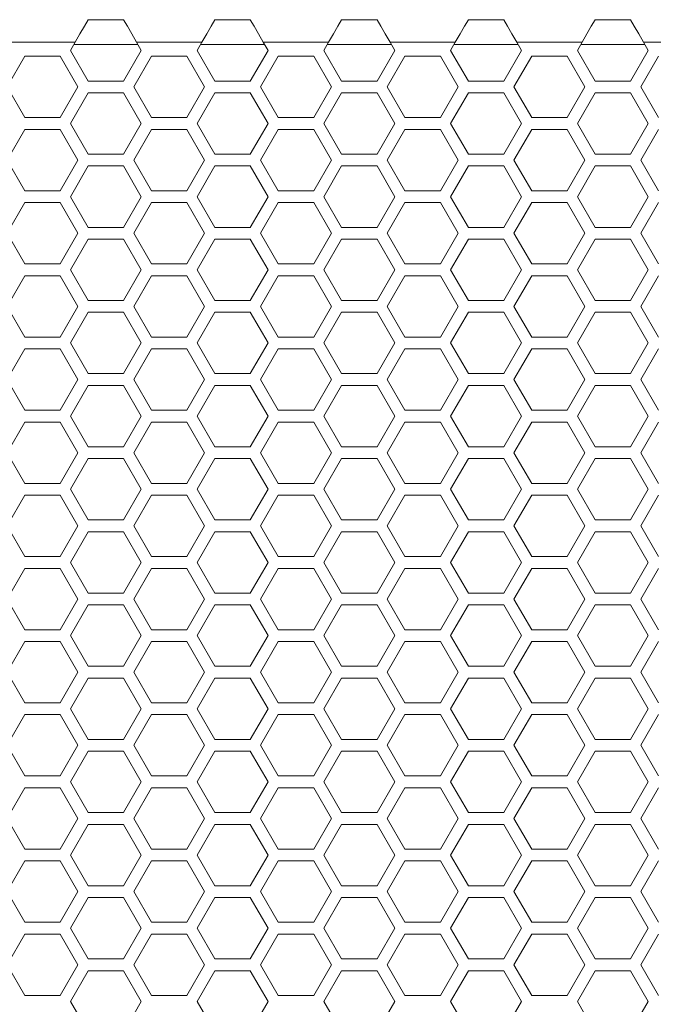
# Model space of a CAD drawing. Units: millimetres. Extents: x 11 to 403, y 11 to 287.
# Drawn here: x 74 to 85, y 159 to 176 of the extents above; entities that cross this region are included whole.
import ezdxf

# ---------------------------------------------------------------- set-up
doc = ezdxf.new("R2010")
doc.units = ezdxf.units.MM

msp = doc.modelspace()

# ---------------------------------------------------------------- linework, layer by layer
at = {"color": 7, "linetype": 'Continuous', "lineweight": 15}
for p, q in [((75.48281, 175.72056), (76.08281, 175.72056)), ((77.62922, 175.72056), (78.22922, 175.72056)), ((79.77563, 175.72056), (80.37563, 175.72056)), ((81.92204, 175.72056), (82.52204, 175.72056)), ((84.06845, 175.72056), (84.66845, 175.72056)), ((75.26251, 175.33898), (74.15671, 175.33898)), ((75.18281, 175.20094), (75.26251, 175.33898)), ((76.30312, 175.33898), (76.38281, 175.20094)), ((77.40892, 175.33898), (76.30312, 175.33898)), ((77.32922, 175.20094), (77.40892, 175.33898)), ((78.44953, 175.33898), (78.52922, 175.20094)), ((79.55533, 175.33898), (78.44953, 175.33898)), ((79.47563, 175.20094), (79.55533, 175.33898)), ((80.59594, 175.33898), (80.67563, 175.20094)), ((81.70174, 175.33898), (80.59594, 175.33898)), ((81.62204, 175.20094), (81.70174, 175.33898)), ((82.74235, 175.33898), (82.82204, 175.20094)), ((83.84815, 175.33898), (82.74235, 175.33898)), ((83.76845, 175.20094), (83.84815, 175.33898)), ((84.88876, 175.33898), (84.96845, 175.20094)), ((85.99456, 175.33898), (84.88876, 175.33898)), ((75.48281, 174.68133), (75.18281, 175.20094)), ((76.32611, 175.29916), (75.23952, 175.29916)), ((76.38281, 175.20094), (76.08281, 174.68133)), ((77.62922, 174.68133), (77.32922, 175.20094)), ((78.47252, 175.29916), (77.38593, 175.29916)), ((78.52922, 175.20094), (78.22922, 174.68133)), ((79.77563, 174.68133), (79.47563, 175.20094)), ((80.61893, 175.29916), (79.53234, 175.29916)), ((80.67563, 175.20094), (80.37563, 174.68133)), ((81.92204, 174.68133), (81.62204, 175.20094)), ((82.76534, 175.29916), (81.67875, 175.29916)), ((82.82204, 175.20094), (82.52204, 174.68133)), ((84.06845, 174.68133), (83.76845, 175.20094)), ((84.91175, 175.29916), (83.82516, 175.29916)), ((84.96845, 175.20094), (84.66845, 174.68133)), ((74.10961, 174.58133), (74.40961, 175.10094)), ((74.40961, 175.10094), (75.00961, 175.10094)), ((75.00961, 175.10094), (75.30961, 174.58133)), ((76.25602, 174.58133), (76.55602, 175.10094)), ((76.55602, 175.10094), (77.15602, 175.10094)), ((77.15602, 175.10094), (77.45602, 174.58133)), ((78.40243, 174.58133), (78.70243, 175.10094)), ((78.70243, 175.10094), (79.30243, 175.10094)), ((79.30243, 175.10094), (79.60243, 174.58133)), ((80.54884, 174.58133), (80.84884, 175.10094)), ((80.84884, 175.10094), (81.44884, 175.10094)), ((81.44884, 175.10094), (81.74884, 174.58133)), ((82.69525, 174.58133), (82.99525, 175.10094)), ((82.99525, 175.10094), (83.59525, 175.10094)), ((83.59525, 175.10094), (83.89525, 174.58133)), ((84.84166, 174.58133), (85.14166, 175.10094)), ((76.08281, 174.68133), (75.48281, 174.68133)), ((78.22922, 174.68133), (77.62922, 174.68133)), ((80.37563, 174.68133), (79.77563, 174.68133)), ((82.52204, 174.68133), (81.92204, 174.68133)), ((84.66845, 174.68133), (84.06845, 174.68133)), ((74.40961, 174.06171), (74.10961, 174.58133)), ((75.30961, 174.58133), (75.00961, 174.06171)), ((75.18281, 173.96171), (75.48281, 174.48133)), ((75.48281, 174.48133), (76.08281, 174.48133)), ((76.08281, 174.48133), (76.38281, 173.96171)), ((76.55602, 174.06171), (76.25602, 174.58133)), ((77.45602, 174.58133), (77.15602, 174.06171)), ((77.32922, 173.96171), (77.62922, 174.48133)), ((77.62922, 174.48133), (78.22922, 174.48133)), ((78.22922, 174.48133), (78.52922, 173.96171)), ((78.70243, 174.06171), (78.40243, 174.58133)), ((79.60243, 174.58133), (79.30243, 174.06171)), ((79.47563, 173.96171), (79.77563, 174.48133)), ((79.77563, 174.48133), (80.37563, 174.48133)), ((80.37563, 174.48133), (80.67563, 173.96171)), ((80.84884, 174.06171), (80.54884, 174.58133)), ((81.74884, 174.58133), (81.44884, 174.06171)), ((81.62204, 173.96171), (81.92204, 174.48133)), ((81.92204, 174.48133), (82.52204, 174.48133)), ((82.52204, 174.48133), (82.82204, 173.96171)), ((82.99525, 174.06171), (82.69525, 174.58133)), ((83.89525, 174.58133), (83.59525, 174.06171)), ((83.76845, 173.96171), (84.06845, 174.48133)), ((84.06845, 174.48133), (84.66845, 174.48133)), ((84.66845, 174.48133), (84.96845, 173.96171)), ((85.14166, 174.06171), (84.84166, 174.58133)), ((75.00961, 174.06171), (74.40961, 174.06171)), ((77.15602, 174.06171), (76.55602, 174.06171)), ((79.30243, 174.06171), (78.70243, 174.06171)), ((81.44884, 174.06171), (80.84884, 174.06171)), ((83.59525, 174.06171), (82.99525, 174.06171)), ((74.10961, 173.3421), (74.40961, 173.86171)), ((74.40961, 173.86171), (75.00961, 173.86171)), ((75.00961, 173.86171), (75.30961, 173.3421)), ((75.48281, 173.4421), (75.18281, 173.96171)), ((76.38281, 173.96171), (76.08281, 173.4421)), ((76.25602, 173.3421), (76.55602, 173.86171)), ((76.55602, 173.86171), (77.15602, 173.86171)), ((77.15602, 173.86171), (77.45602, 173.3421)), ((77.62922, 173.4421), (77.32922, 173.96171)), ((78.52922, 173.96171), (78.22922, 173.4421)), ((78.40243, 173.3421), (78.70243, 173.86171)), ((78.70243, 173.86171), (79.30243, 173.86171)), ((79.30243, 173.86171), (79.60243, 173.3421)), ((79.77563, 173.4421), (79.47563, 173.96171)), ((80.67563, 173.96171), (80.37563, 173.4421)), ((80.54884, 173.3421), (80.84884, 173.86171)), ((80.84884, 173.86171), (81.44884, 173.86171)), ((81.44884, 173.86171), (81.74884, 173.3421)), ((81.92204, 173.4421), (81.62204, 173.96171)), ((82.82204, 173.96171), (82.52204, 173.4421)), ((82.69525, 173.3421), (82.99525, 173.86171)), ((82.99525, 173.86171), (83.59525, 173.86171)), ((83.59525, 173.86171), (83.89525, 173.3421)), ((84.06845, 173.4421), (83.76845, 173.96171)), ((84.96845, 173.96171), (84.66845, 173.4421)), ((84.84166, 173.3421), (85.14166, 173.86171)), ((74.40961, 172.82248), (74.10961, 173.3421)), ((75.30961, 173.3421), (75.00961, 172.82248)), ((76.08281, 173.4421), (75.48281, 173.4421)), ((76.55602, 172.82248), (76.25602, 173.3421)), ((77.45602, 173.3421), (77.15602, 172.82248)), ((78.22922, 173.4421), (77.62922, 173.4421)), ((78.70243, 172.82248), (78.40243, 173.3421)), ((79.60243, 173.3421), (79.30243, 172.82248)), ((80.37563, 173.4421), (79.77563, 173.4421)), ((80.84884, 172.82248), (80.54884, 173.3421)), ((81.74884, 173.3421), (81.44884, 172.82248)), ((82.52204, 173.4421), (81.92204, 173.4421)), ((82.99525, 172.82248), (82.69525, 173.3421)), ((83.89525, 173.3421), (83.59525, 172.82248)), ((84.66845, 173.4421), (84.06845, 173.4421)), ((85.14166, 172.82248), (84.84166, 173.3421)), ((75.18281, 172.72248), (75.48281, 173.2421)), ((75.48281, 173.2421), (76.08281, 173.2421)), ((76.08281, 173.2421), (76.38281, 172.72248)), ((77.32922, 172.72248), (77.62922, 173.2421)), ((77.62922, 173.2421), (78.22922, 173.2421)), ((78.22922, 173.2421), (78.52922, 172.72248)), ((79.47563, 172.72248), (79.77563, 173.2421)), ((79.77563, 173.2421), (80.37563, 173.2421)), ((80.37563, 173.2421), (80.67563, 172.72248)), ((81.62204, 172.72248), (81.92204, 173.2421)), ((81.92204, 173.2421), (82.52204, 173.2421)), ((82.52204, 173.2421), (82.82204, 172.72248)), ((83.76845, 172.72248), (84.06845, 173.2421)), ((84.06845, 173.2421), (84.66845, 173.2421)), ((84.66845, 173.2421), (84.96845, 172.72248)), ((75.00961, 172.82248), (74.40961, 172.82248)), ((77.15602, 172.82248), (76.55602, 172.82248)), ((79.30243, 172.82248), (78.70243, 172.82248)), ((81.44884, 172.82248), (80.84884, 172.82248)), ((83.59525, 172.82248), (82.99525, 172.82248)), ((75.48281, 172.20287), (75.18281, 172.72248)), ((76.38281, 172.72248), (76.08281, 172.20287)), ((77.62922, 172.20287), (77.32922, 172.72248)), ((78.52922, 172.72248), (78.22922, 172.20287)), ((79.77563, 172.20287), (79.47563, 172.72248)), ((80.67563, 172.72248), (80.37563, 172.20287)), ((81.92204, 172.20287), (81.62204, 172.72248)), ((82.82204, 172.72248), (82.52204, 172.20287)), ((84.06845, 172.20287), (83.76845, 172.72248)), ((84.96845, 172.72248), (84.66845, 172.20287)), ((74.10961, 172.10287), (74.40961, 172.62248)), ((74.40961, 172.62248), (75.00961, 172.62248)), ((75.00961, 172.62248), (75.30961, 172.10287)), ((76.25602, 172.10287), (76.55602, 172.62248)), ((76.55602, 172.62248), (77.15602, 172.62248)), ((77.15602, 172.62248), (77.45602, 172.10287)), ((78.40243, 172.10287), (78.70243, 172.62248)), ((78.70243, 172.62248), (79.30243, 172.62248)), ((79.30243, 172.62248), (79.60243, 172.10287)), ((80.54884, 172.10287), (80.84884, 172.62248)), ((80.84884, 172.62248), (81.44884, 172.62248)), ((81.44884, 172.62248), (81.74884, 172.10287)), ((82.69525, 172.10287), (82.99525, 172.62248)), ((82.99525, 172.62248), (83.59525, 172.62248)), ((83.59525, 172.62248), (83.89525, 172.10287)), ((84.84166, 172.10287), (85.14166, 172.62248)), ((76.08281, 172.20287), (75.48281, 172.20287)), ((78.22922, 172.20287), (77.62922, 172.20287)), ((80.37563, 172.20287), (79.77563, 172.20287)), ((82.52204, 172.20287), (81.92204, 172.20287)), ((84.66845, 172.20287), (84.06845, 172.20287)), ((74.40961, 171.58325), (74.10961, 172.10287)), ((75.30961, 172.10287), (75.00961, 171.58325)), ((75.18281, 171.48325), (75.48281, 172.00287)), ((75.48281, 172.00287), (76.08281, 172.00287)), ((76.08281, 172.00287), (76.38281, 171.48325)), ((76.55602, 171.58325), (76.25602, 172.10287)), ((77.45602, 172.10287), (77.15602, 171.58325)), ((77.32922, 171.48325), (77.62922, 172.00287)), ((77.62922, 172.00287), (78.22922, 172.00287)), ((78.22922, 172.00287), (78.52922, 171.48325)), ((78.70243, 171.58325), (78.40243, 172.10287)), ((79.60243, 172.10287), (79.30243, 171.58325)), ((79.47563, 171.48325), (79.77563, 172.00287)), ((79.77563, 172.00287), (80.37563, 172.00287)), ((80.37563, 172.00287), (80.67563, 171.48325)), ((80.84884, 171.58325), (80.54884, 172.10287)), ((81.74884, 172.10287), (81.44884, 171.58325)), ((81.62204, 171.48325), (81.92204, 172.00287)), ((81.92204, 172.00287), (82.52204, 172.00287)), ((82.52204, 172.00287), (82.82204, 171.48325)), ((82.99525, 171.58325), (82.69525, 172.10287)), ((83.89525, 172.10287), (83.59525, 171.58325)), ((83.76845, 171.48325), (84.06845, 172.00287)), ((84.06845, 172.00287), (84.66845, 172.00287)), ((84.66845, 172.00287), (84.96845, 171.48325)), ((85.14166, 171.58325), (84.84166, 172.10287)), ((75.00961, 171.58325), (74.40961, 171.58325)), ((75.48281, 170.96364), (75.18281, 171.48325)), ((76.38281, 171.48325), (76.08281, 170.96364)), ((77.15602, 171.58325), (76.55602, 171.58325)), ((77.62922, 170.96364), (77.32922, 171.48325)), ((78.52922, 171.48325), (78.22922, 170.96364)), ((79.30243, 171.58325), (78.70243, 171.58325)), ((79.77563, 170.96364), (79.47563, 171.48325)), ((80.67563, 171.48325), (80.37563, 170.96364)), ((81.44884, 171.58325), (80.84884, 171.58325)), ((81.92204, 170.96364), (81.62204, 171.48325)), ((82.82204, 171.48325), (82.52204, 170.96364)), ((83.59525, 171.58325), (82.99525, 171.58325)), ((84.06845, 170.96364), (83.76845, 171.48325)), ((84.96845, 171.48325), (84.66845, 170.96364)), ((74.10961, 170.86364), (74.40961, 171.38325)), ((74.40961, 171.38325), (75.00961, 171.38325)), ((75.00961, 171.38325), (75.30961, 170.86364)), ((76.25602, 170.86364), (76.55602, 171.38325)), ((76.55602, 171.38325), (77.15602, 171.38325)), ((77.15602, 171.38325), (77.45602, 170.86364)), ((78.40243, 170.86364), (78.70243, 171.38325)), ((78.70243, 171.38325), (79.30243, 171.38325)), ((79.30243, 171.38325), (79.60243, 170.86364)), ((80.54884, 170.86364), (80.84884, 171.38325)), ((80.84884, 171.38325), (81.44884, 171.38325)), ((81.44884, 171.38325), (81.74884, 170.86364)), ((82.69525, 170.86364), (82.99525, 171.38325)), ((82.99525, 171.38325), (83.59525, 171.38325)), ((83.59525, 171.38325), (83.89525, 170.86364)), ((84.84166, 170.86364), (85.14166, 171.38325)), ((74.40961, 170.34402), (74.10961, 170.86364)), ((75.30961, 170.86364), (75.00961, 170.34402)), ((76.08281, 170.96364), (75.48281, 170.96364)), ((76.55602, 170.34402), (76.25602, 170.86364)), ((77.45602, 170.86364), (77.15602, 170.34402)), ((78.22922, 170.96364), (77.62922, 170.96364)), ((78.70243, 170.34402), (78.40243, 170.86364)), ((79.60243, 170.86364), (79.30243, 170.34402)), ((80.37563, 170.96364), (79.77563, 170.96364)), ((80.84884, 170.34402), (80.54884, 170.86364)), ((81.74884, 170.86364), (81.44884, 170.34402)), ((82.52204, 170.96364), (81.92204, 170.96364)), ((82.99525, 170.34402), (82.69525, 170.86364)), ((83.89525, 170.86364), (83.59525, 170.34402)), ((84.66845, 170.96364), (84.06845, 170.96364)), ((85.14166, 170.34402), (84.84166, 170.86364)), ((75.18281, 170.24402), (75.48281, 170.76364)), ((75.48281, 170.76364), (76.08281, 170.76364)), ((76.08281, 170.76364), (76.38281, 170.24402)), ((77.32922, 170.24402), (77.62922, 170.76364)), ((77.62922, 170.76364), (78.22922, 170.76364)), ((78.22922, 170.76364), (78.52922, 170.24402)), ((79.47563, 170.24402), (79.77563, 170.76364)), ((79.77563, 170.76364), (80.37563, 170.76364)), ((80.37563, 170.76364), (80.67563, 170.24402)), ((81.62204, 170.24402), (81.92204, 170.76364)), ((81.92204, 170.76364), (82.52204, 170.76364)), ((82.52204, 170.76364), (82.82204, 170.24402)), ((83.76845, 170.24402), (84.06845, 170.76364)), ((84.06845, 170.76364), (84.66845, 170.76364)), ((84.66845, 170.76364), (84.96845, 170.24402)), ((75.00961, 170.34402), (74.40961, 170.34402)), ((77.15602, 170.34402), (76.55602, 170.34402)), ((79.30243, 170.34402), (78.70243, 170.34402)), ((81.44884, 170.34402), (80.84884, 170.34402)), ((83.59525, 170.34402), (82.99525, 170.34402)), ((74.10961, 169.62441), (74.40961, 170.14402)), ((74.40961, 170.14402), (75.00961, 170.14402)), ((75.00961, 170.14402), (75.30961, 169.62441)), ((75.48281, 169.72441), (75.18281, 170.24402)), ((76.38281, 170.24402), (76.08281, 169.72441)), ((76.25602, 169.62441), (76.55602, 170.14402)), ((76.55602, 170.14402), (77.15602, 170.14402)), ((77.15602, 170.14402), (77.45602, 169.62441)), ((77.62922, 169.72441), (77.32922, 170.24402)), ((78.52922, 170.24402), (78.22922, 169.72441)), ((78.40243, 169.62441), (78.70243, 170.14402)), ((78.70243, 170.14402), (79.30243, 170.14402)), ((79.30243, 170.14402), (79.60243, 169.62441)), ((79.77563, 169.72441), (79.47563, 170.24402)), ((80.67563, 170.24402), (80.37563, 169.72441)), ((80.54884, 169.62441), (80.84884, 170.14402)), ((80.84884, 170.14402), (81.44884, 170.14402)), ((81.44884, 170.14402), (81.74884, 169.62441)), ((81.92204, 169.72441), (81.62204, 170.24402)), ((82.82204, 170.24402), (82.52204, 169.72441)), ((82.69525, 169.62441), (82.99525, 170.14402)), ((82.99525, 170.14402), (83.59525, 170.14402)), ((83.59525, 170.14402), (83.89525, 169.62441)), ((84.06845, 169.72441), (83.76845, 170.24402)), ((84.96845, 170.24402), (84.66845, 169.72441)), ((84.84166, 169.62441), (85.14166, 170.14402)), ((76.08281, 169.72441), (75.48281, 169.72441)), ((78.22922, 169.72441), (77.62922, 169.72441)), ((80.37563, 169.72441), (79.77563, 169.72441)), ((82.52204, 169.72441), (81.92204, 169.72441)), ((84.66845, 169.72441), (84.06845, 169.72441)), ((74.40961, 169.10479), (74.10961, 169.62441)), ((75.30961, 169.62441), (75.00961, 169.10479)), ((75.18281, 169.00479), (75.48281, 169.52441)), ((75.48281, 169.52441), (76.08281, 169.52441)), ((76.08281, 169.52441), (76.38281, 169.00479)), ((76.55602, 169.10479), (76.25602, 169.62441)), ((77.45602, 169.62441), (77.15602, 169.10479)), ((77.32922, 169.00479), (77.62922, 169.52441)), ((77.62922, 169.52441), (78.22922, 169.52441)), ((78.22922, 169.52441), (78.52922, 169.00479)), ((78.70243, 169.10479), (78.40243, 169.62441)), ((79.60243, 169.62441), (79.30243, 169.10479)), ((79.47563, 169.00479), (79.77563, 169.52441)), ((79.77563, 169.52441), (80.37563, 169.52441)), ((80.37563, 169.52441), (80.67563, 169.00479)), ((80.84884, 169.10479), (80.54884, 169.62441)), ((81.74884, 169.62441), (81.44884, 169.10479)), ((81.62204, 169.00479), (81.92204, 169.52441)), ((81.92204, 169.52441), (82.52204, 169.52441)), ((82.52204, 169.52441), (82.82204, 169.00479)), ((82.99525, 169.10479), (82.69525, 169.62441)), ((83.89525, 169.62441), (83.59525, 169.10479)), ((83.76845, 169.00479), (84.06845, 169.52441)), ((84.06845, 169.52441), (84.66845, 169.52441)), ((84.66845, 169.52441), (84.96845, 169.00479)), ((85.14166, 169.10479), (84.84166, 169.62441)), ((75.00961, 169.10479), (74.40961, 169.10479)), ((75.48281, 168.48518), (75.18281, 169.00479)), ((76.38281, 169.00479), (76.08281, 168.48518)), ((77.15602, 169.10479), (76.55602, 169.10479)), ((77.62922, 168.48518), (77.32922, 169.00479)), ((78.52922, 169.00479), (78.22922, 168.48518)), ((79.30243, 169.10479), (78.70243, 169.10479)), ((79.77563, 168.48518), (79.47563, 169.00479)), ((80.67563, 169.00479), (80.37563, 168.48518)), ((81.44884, 169.10479), (80.84884, 169.10479)), ((81.92204, 168.48518), (81.62204, 169.00479)), ((82.82204, 169.00479), (82.52204, 168.48518)), ((83.59525, 169.10479), (82.99525, 169.10479)), ((84.06845, 168.48518), (83.76845, 169.00479)), ((84.96845, 169.00479), (84.66845, 168.48518)), ((74.10961, 168.38518), (74.40961, 168.90479)), ((74.40961, 168.90479), (75.00961, 168.90479)), ((75.00961, 168.90479), (75.30961, 168.38518)), ((76.25602, 168.38518), (76.55602, 168.90479)), ((76.55602, 168.90479), (77.15602, 168.90479)), ((77.15602, 168.90479), (77.45602, 168.38518)), ((78.40243, 168.38518), (78.70243, 168.90479)), ((78.70243, 168.90479), (79.30243, 168.90479)), ((79.30243, 168.90479), (79.60243, 168.38518)), ((80.54884, 168.38518), (80.84884, 168.90479)), ((80.84884, 168.90479), (81.44884, 168.90479)), ((81.44884, 168.90479), (81.74884, 168.38518)), ((82.69525, 168.38518), (82.99525, 168.90479)), ((82.99525, 168.90479), (83.59525, 168.90479)), ((83.59525, 168.90479), (83.89525, 168.38518)), ((84.84166, 168.38518), (85.14166, 168.90479)), ((76.08281, 168.48518), (75.48281, 168.48518)), ((78.22922, 168.48518), (77.62922, 168.48518)), ((80.37563, 168.48518), (79.77563, 168.48518)), ((82.52204, 168.48518), (81.92204, 168.48518)), ((84.66845, 168.48518), (84.06845, 168.48518)), ((74.40961, 167.86556), (74.10961, 168.38518)), ((75.30961, 168.38518), (75.00961, 167.86556)), ((76.55602, 167.86556), (76.25602, 168.38518)), ((77.45602, 168.38518), (77.15602, 167.86556)), ((78.70243, 167.86556), (78.40243, 168.38518)), ((79.60243, 168.38518), (79.30243, 167.86556)), ((80.84884, 167.86556), (80.54884, 168.38518)), ((81.74884, 168.38518), (81.44884, 167.86556)), ((82.99525, 167.86556), (82.69525, 168.38518)), ((83.89525, 168.38518), (83.59525, 167.86556)), ((85.14166, 167.86556), (84.84166, 168.38518)), ((75.18281, 167.76556), (75.48281, 168.28518)), ((75.48281, 168.28518), (76.08281, 168.28518)), ((76.08281, 168.28518), (76.38281, 167.76556)), ((77.32922, 167.76556), (77.62922, 168.28518)), ((77.62922, 168.28518), (78.22922, 168.28518)), ((78.22922, 168.28518), (78.52922, 167.76556)), ((79.47563, 167.76556), (79.77563, 168.28518)), ((79.77563, 168.28518), (80.37563, 168.28518)), ((80.37563, 168.28518), (80.67563, 167.76556)), ((81.62204, 167.76556), (81.92204, 168.28518)), ((81.92204, 168.28518), (82.52204, 168.28518)), ((82.52204, 168.28518), (82.82204, 167.76556)), ((83.76845, 167.76556), (84.06845, 168.28518)), ((84.06845, 168.28518), (84.66845, 168.28518)), ((84.66845, 168.28518), (84.96845, 167.76556)), ((75.00961, 167.86556), (74.40961, 167.86556)), ((77.15602, 167.86556), (76.55602, 167.86556)), ((79.30243, 167.86556), (78.70243, 167.86556)), ((81.44884, 167.86556), (80.84884, 167.86556)), ((83.59525, 167.86556), (82.99525, 167.86556)), ((74.10961, 167.14595), (74.40961, 167.66556)), ((74.40961, 167.66556), (75.00961, 167.66556)), ((75.00961, 167.66556), (75.30961, 167.14595)), ((75.48281, 167.24595), (75.18281, 167.76556)), ((76.38281, 167.76556), (76.08281, 167.24595)), ((76.25602, 167.14595), (76.55602, 167.66556)), ((76.55602, 167.66556), (77.15602, 167.66556)), ((77.15602, 167.66556), (77.45602, 167.14595)), ((77.62922, 167.24595), (77.32922, 167.76556)), ((78.52922, 167.76556), (78.22922, 167.24595)), ((78.40243, 167.14595), (78.70243, 167.66556)), ((78.70243, 167.66556), (79.30243, 167.66556)), ((79.30243, 167.66556), (79.60243, 167.14595)), ((79.77563, 167.24595), (79.47563, 167.76556)), ((80.67563, 167.76556), (80.37563, 167.24595)), ((80.54884, 167.14595), (80.84884, 167.66556)), ((80.84884, 167.66556), (81.44884, 167.66556)), ((81.44884, 167.66556), (81.74884, 167.14595)), ((81.92204, 167.24595), (81.62204, 167.76556)), ((82.82204, 167.76556), (82.52204, 167.24595)), ((82.69525, 167.14595), (82.99525, 167.66556)), ((82.99525, 167.66556), (83.59525, 167.66556)), ((83.59525, 167.66556), (83.89525, 167.14595)), ((84.06845, 167.24595), (83.76845, 167.76556)), ((84.96845, 167.76556), (84.66845, 167.24595)), ((84.84166, 167.14595), (85.14166, 167.66556)), ((74.40961, 166.62633), (74.10961, 167.14595)), ((75.30961, 167.14595), (75.00961, 166.62633)), ((76.08281, 167.24595), (75.48281, 167.24595)), ((76.55602, 166.62633), (76.25602, 167.14595)), ((77.45602, 167.14595), (77.15602, 166.62633)), ((78.22922, 167.24595), (77.62922, 167.24595)), ((78.70243, 166.62633), (78.40243, 167.14595)), ((79.60243, 167.14595), (79.30243, 166.62633)), ((80.37563, 167.24595), (79.77563, 167.24595)), ((80.84884, 166.62633), (80.54884, 167.14595)), ((81.74884, 167.14595), (81.44884, 166.62633)), ((82.52204, 167.24595), (81.92204, 167.24595)), ((82.99525, 166.62633), (82.69525, 167.14595)), ((83.89525, 167.14595), (83.59525, 166.62633)), ((84.66845, 167.24595), (84.06845, 167.24595)), ((85.14166, 166.62633), (84.84166, 167.14595)), ((75.18281, 166.52633), (75.48281, 167.04594)), ((75.48281, 167.04594), (76.08281, 167.04594)), ((76.08281, 167.04594), (76.38281, 166.52633)), ((77.32922, 166.52633), (77.62922, 167.04594)), ((77.62922, 167.04594), (78.22922, 167.04594)), ((78.22922, 167.04594), (78.52922, 166.52633)), ((79.47563, 166.52633), (79.77563, 167.04594)), ((79.77563, 167.04594), (80.37563, 167.04594)), ((80.37563, 167.04594), (80.67563, 166.52633)), ((81.62204, 166.52633), (81.92204, 167.04594)), ((81.92204, 167.04594), (82.52204, 167.04594)), ((82.52204, 167.04594), (82.82204, 166.52633)), ((83.76845, 166.52633), (84.06845, 167.04594)), ((84.06845, 167.04594), (84.66845, 167.04594)), ((84.66845, 167.04594), (84.96845, 166.52633)), ((75.00961, 166.62633), (74.40961, 166.62633)), ((75.48281, 166.00671), (75.18281, 166.52633)), ((76.38281, 166.52633), (76.08281, 166.00671)), ((77.15602, 166.62633), (76.55602, 166.62633)), ((77.62922, 166.00671), (77.32922, 166.52633)), ((78.52922, 166.52633), (78.22922, 166.00671)), ((79.30243, 166.62633), (78.70243, 166.62633)), ((79.77563, 166.00671), (79.47563, 166.52633)), ((80.67563, 166.52633), (80.37563, 166.00671)), ((81.44884, 166.62633), (80.84884, 166.62633)), ((81.92204, 166.00671), (81.62204, 166.52633)), ((82.82204, 166.52633), (82.52204, 166.00671)), ((83.59525, 166.62633), (82.99525, 166.62633)), ((84.06845, 166.00671), (83.76845, 166.52633)), ((84.96845, 166.52633), (84.66845, 166.00671)), ((74.10961, 165.90671), (74.40961, 166.42633)), ((74.40961, 166.42633), (75.00961, 166.42633)), ((75.00961, 166.42633), (75.30961, 165.90671)), ((76.25602, 165.90671), (76.55602, 166.42633)), ((76.55602, 166.42633), (77.15602, 166.42633)), ((77.15602, 166.42633), (77.45602, 165.90671)), ((78.40243, 165.90671), (78.70243, 166.42633)), ((78.70243, 166.42633), (79.30243, 166.42633)), ((79.30243, 166.42633), (79.60243, 165.90671)), ((80.54884, 165.90671), (80.84884, 166.42633)), ((80.84884, 166.42633), (81.44884, 166.42633)), ((81.44884, 166.42633), (81.74884, 165.90671)), ((82.69525, 165.90671), (82.99525, 166.42633)), ((82.99525, 166.42633), (83.59525, 166.42633)), ((83.59525, 166.42633), (83.89525, 165.90671)), ((84.84166, 165.90671), (85.14166, 166.42633)), ((76.08281, 166.00671), (75.48281, 166.00671)), ((78.22922, 166.00671), (77.62922, 166.00671)), ((80.37563, 166.00671), (79.77563, 166.00671)), ((82.52204, 166.00671), (81.92204, 166.00671)), ((84.66845, 166.00671), (84.06845, 166.00671)), ((74.40961, 165.3871), (74.10961, 165.90671)), ((75.30961, 165.90671), (75.00961, 165.3871)), ((75.18281, 165.2871), (75.48281, 165.80671)), ((75.48281, 165.80671), (76.08281, 165.80671)), ((76.08281, 165.80671), (76.38281, 165.2871)), ((76.55602, 165.3871), (76.25602, 165.90671)), ((77.45602, 165.90671), (77.15602, 165.3871)), ((77.32922, 165.2871), (77.62922, 165.80671)), ((77.62922, 165.80671), (78.22922, 165.80671)), ((78.22922, 165.80671), (78.52922, 165.2871)), ((78.70243, 165.3871), (78.40243, 165.90671)), ((79.60243, 165.90671), (79.30243, 165.3871)), ((79.47563, 165.2871), (79.77563, 165.80671)), ((79.77563, 165.80671), (80.37563, 165.80671)), ((80.37563, 165.80671), (80.67563, 165.2871)), ((80.84884, 165.3871), (80.54884, 165.90671)), ((81.74884, 165.90671), (81.44884, 165.3871)), ((81.62204, 165.2871), (81.92204, 165.80671)), ((81.92204, 165.80671), (82.52204, 165.80671)), ((82.52204, 165.80671), (82.82204, 165.2871)), ((82.99525, 165.3871), (82.69525, 165.90671)), ((83.89525, 165.90671), (83.59525, 165.3871)), ((83.76845, 165.2871), (84.06845, 165.80671)), ((84.06845, 165.80671), (84.66845, 165.80671)), ((84.66845, 165.80671), (84.96845, 165.2871)), ((85.14166, 165.3871), (84.84166, 165.90671)), ((75.00961, 165.3871), (74.40961, 165.3871)), ((77.15602, 165.3871), (76.55602, 165.3871)), ((79.30243, 165.3871), (78.70243, 165.3871)), ((81.44884, 165.3871), (80.84884, 165.3871)), ((83.59525, 165.3871), (82.99525, 165.3871)), ((74.10961, 164.66748), (74.40961, 165.1871)), ((74.40961, 165.1871), (75.00961, 165.1871)), ((75.00961, 165.1871), (75.30961, 164.66748)), ((75.48281, 164.76748), (75.18281, 165.2871)), ((76.38281, 165.2871), (76.08281, 164.76748)), ((76.25602, 164.66748), (76.55602, 165.1871)), ((76.55602, 165.1871), (77.15602, 165.1871)), ((77.15602, 165.1871), (77.45602, 164.66748)), ((77.62922, 164.76748), (77.32922, 165.2871)), ((78.52922, 165.2871), (78.22922, 164.76748)), ((78.40243, 164.66748), (78.70243, 165.1871)), ((78.70243, 165.1871), (79.30243, 165.1871)), ((79.30243, 165.1871), (79.60243, 164.66748)), ((79.77563, 164.76748), (79.47563, 165.2871)), ((80.67563, 165.2871), (80.37563, 164.76748)), ((80.54884, 164.66748), (80.84884, 165.1871)), ((80.84884, 165.1871), (81.44884, 165.1871)), ((81.44884, 165.1871), (81.74884, 164.66748)), ((81.92204, 164.76748), (81.62204, 165.2871)), ((82.82204, 165.2871), (82.52204, 164.76748)), ((82.69525, 164.66748), (82.99525, 165.1871)), ((82.99525, 165.1871), (83.59525, 165.1871)), ((83.59525, 165.1871), (83.89525, 164.66748)), ((84.06845, 164.76748), (83.76845, 165.2871)), ((84.96845, 165.2871), (84.66845, 164.76748)), ((84.84166, 164.66748), (85.14166, 165.1871)), ((74.40961, 164.14787), (74.10961, 164.66748)), ((75.30961, 164.66748), (75.00961, 164.14787)), ((76.08281, 164.76748), (75.48281, 164.76748)), ((76.55602, 164.14787), (76.25602, 164.66748)), ((77.45602, 164.66748), (77.15602, 164.14787)), ((78.22922, 164.76748), (77.62922, 164.76748)), ((78.70243, 164.14787), (78.40243, 164.66748)), ((79.60243, 164.66748), (79.30243, 164.14787)), ((80.37563, 164.76748), (79.77563, 164.76748)), ((80.84884, 164.14787), (80.54884, 164.66748)), ((81.74884, 164.66748), (81.44884, 164.14787)), ((82.52204, 164.76748), (81.92204, 164.76748)), ((82.99525, 164.14787), (82.69525, 164.66748)), ((83.89525, 164.66748), (83.59525, 164.14787)), ((84.66845, 164.76748), (84.06845, 164.76748)), ((85.14166, 164.14787), (84.84166, 164.66748)), ((75.18281, 164.04787), (75.48281, 164.56748)), ((75.48281, 164.56748), (76.08281, 164.56748)), ((76.08281, 164.56748), (76.38281, 164.04787)), ((77.32922, 164.04787), (77.62922, 164.56748)), ((77.62922, 164.56748), (78.22922, 164.56748)), ((78.22922, 164.56748), (78.52922, 164.04787)), ((79.47563, 164.04787), (79.77563, 164.56748)), ((79.77563, 164.56748), (80.37563, 164.56748)), ((80.37563, 164.56748), (80.67563, 164.04787)), ((81.62204, 164.04787), (81.92204, 164.56748)), ((81.92204, 164.56748), (82.52204, 164.56748)), ((82.52204, 164.56748), (82.82204, 164.04787)), ((83.76845, 164.04787), (84.06845, 164.56748)), ((84.06845, 164.56748), (84.66845, 164.56748)), ((84.66845, 164.56748), (84.96845, 164.04787)), ((75.00961, 164.14787), (74.40961, 164.14787)), ((77.15602, 164.14787), (76.55602, 164.14787)), ((79.30243, 164.14787), (78.70243, 164.14787)), ((81.44884, 164.14787), (80.84884, 164.14787)), ((83.59525, 164.14787), (82.99525, 164.14787)), ((75.48281, 163.52825), (75.18281, 164.04787)), ((76.38281, 164.04787), (76.08281, 163.52825)), ((77.62922, 163.52825), (77.32922, 164.04787)), ((78.52922, 164.04787), (78.22922, 163.52825)), ((79.77563, 163.52825), (79.47563, 164.04787)), ((80.67563, 164.04787), (80.37563, 163.52825)), ((81.92204, 163.52825), (81.62204, 164.04787)), ((82.82204, 164.04787), (82.52204, 163.52825)), ((84.06845, 163.52825), (83.76845, 164.04787)), ((84.96845, 164.04787), (84.66845, 163.52825)), ((74.10961, 163.42825), (74.40961, 163.94787)), ((74.40961, 163.94787), (75.00961, 163.94787)), ((75.00961, 163.94787), (75.30961, 163.42825)), ((76.25602, 163.42825), (76.55602, 163.94787)), ((76.55602, 163.94787), (77.15602, 163.94787)), ((77.15602, 163.94787), (77.45602, 163.42825)), ((78.40243, 163.42825), (78.70243, 163.94787)), ((78.70243, 163.94787), (79.30243, 163.94787)), ((79.30243, 163.94787), (79.60243, 163.42825)), ((80.54884, 163.42825), (80.84884, 163.94787)), ((80.84884, 163.94787), (81.44884, 163.94787)), ((81.44884, 163.94787), (81.74884, 163.42825)), ((82.69525, 163.42825), (82.99525, 163.94787)), ((82.99525, 163.94787), (83.59525, 163.94787)), ((83.59525, 163.94787), (83.89525, 163.42825)), ((84.84166, 163.42825), (85.14166, 163.94787)), ((76.08281, 163.52825), (75.48281, 163.52825)), ((78.22922, 163.52825), (77.62922, 163.52825)), ((80.37563, 163.52825), (79.77563, 163.52825)), ((82.52204, 163.52825), (81.92204, 163.52825)), ((84.66845, 163.52825), (84.06845, 163.52825)), ((74.40961, 162.90864), (74.10961, 163.42825)), ((75.30961, 163.42825), (75.00961, 162.90864)), ((75.18281, 162.80864), (75.48281, 163.32825)), ((75.48281, 163.32825), (76.08281, 163.32825)), ((76.08281, 163.32825), (76.38281, 162.80864)), ((76.55602, 162.90864), (76.25602, 163.42825)), ((77.45602, 163.42825), (77.15602, 162.90864)), ((77.32922, 162.80864), (77.62922, 163.32825)), ((77.62922, 163.32825), (78.22922, 163.32825)), ((78.22922, 163.32825), (78.52922, 162.80864)), ((78.70243, 162.90864), (78.40243, 163.42825)), ((79.60243, 163.42825), (79.30243, 162.90864)), ((79.47563, 162.80864), (79.77563, 163.32825)), ((79.77563, 163.32825), (80.37563, 163.32825)), ((80.37563, 163.32825), (80.67563, 162.80864)), ((80.84884, 162.90864), (80.54884, 163.42825)), ((81.74884, 163.42825), (81.44884, 162.90864)), ((81.62204, 162.80864), (81.92204, 163.32825)), ((81.92204, 163.32825), (82.52204, 163.32825)), ((82.52204, 163.32825), (82.82204, 162.80864)), ((82.99525, 162.90864), (82.69525, 163.42825)), ((83.89525, 163.42825), (83.59525, 162.90864)), ((83.76845, 162.80864), (84.06845, 163.32825)), ((84.06845, 163.32825), (84.66845, 163.32825)), ((84.66845, 163.32825), (84.96845, 162.80864)), ((85.14166, 162.90864), (84.84166, 163.42825)), ((75.00961, 162.90864), (74.40961, 162.90864)), ((75.48281, 162.28902), (75.18281, 162.80864)), ((76.38281, 162.80864), (76.08281, 162.28902)), ((77.15602, 162.90864), (76.55602, 162.90864)), ((77.62922, 162.28902), (77.32922, 162.80864)), ((78.52922, 162.80864), (78.22922, 162.28902)), ((79.30243, 162.90864), (78.70243, 162.90864)), ((79.77563, 162.28902), (79.47563, 162.80864)), ((80.67563, 162.80864), (80.37563, 162.28902)), ((81.44884, 162.90864), (80.84884, 162.90864)), ((81.92204, 162.28902), (81.62204, 162.80864)), ((82.82204, 162.80864), (82.52204, 162.28902)), ((83.59525, 162.90864), (82.99525, 162.90864)), ((84.06845, 162.28902), (83.76845, 162.80864)), ((84.96845, 162.80864), (84.66845, 162.28902)), ((74.10961, 162.18902), (74.40961, 162.70864)), ((74.40961, 162.70864), (75.00961, 162.70864)), ((75.00961, 162.70864), (75.30961, 162.18902)), ((76.25602, 162.18902), (76.55602, 162.70864)), ((76.55602, 162.70864), (77.15602, 162.70864)), ((77.15602, 162.70864), (77.45602, 162.18902)), ((78.40243, 162.18902), (78.70243, 162.70864)), ((78.70243, 162.70864), (79.30243, 162.70864)), ((79.30243, 162.70864), (79.60243, 162.18902)), ((80.54884, 162.18902), (80.84884, 162.70864)), ((80.84884, 162.70864), (81.44884, 162.70864)), ((81.44884, 162.70864), (81.74884, 162.18902)), ((82.69525, 162.18902), (82.99525, 162.70864)), ((82.99525, 162.70864), (83.59525, 162.70864)), ((83.59525, 162.70864), (83.89525, 162.18902)), ((84.84166, 162.18902), (85.14166, 162.70864)), ((74.40961, 161.66941), (74.10961, 162.18902)), ((75.30961, 162.18902), (75.00961, 161.66941)), ((76.08281, 162.28902), (75.48281, 162.28902)), ((76.55602, 161.66941), (76.25602, 162.18902)), ((77.45602, 162.18902), (77.15602, 161.66941)), ((78.22922, 162.28902), (77.62922, 162.28902)), ((78.70243, 161.66941), (78.40243, 162.18902)), ((79.60243, 162.18902), (79.30243, 161.66941)), ((80.37563, 162.28902), (79.77563, 162.28902)), ((80.84884, 161.66941), (80.54884, 162.18902)), ((81.74884, 162.18902), (81.44884, 161.66941)), ((82.52204, 162.28902), (81.92204, 162.28902)), ((82.99525, 161.66941), (82.69525, 162.18902)), ((83.89525, 162.18902), (83.59525, 161.66941)), ((84.66845, 162.28902), (84.06845, 162.28902)), ((85.14166, 161.66941), (84.84166, 162.18902)), ((75.18281, 161.56941), (75.48281, 162.08902)), ((75.48281, 162.08902), (76.08281, 162.08902)), ((76.08281, 162.08902), (76.38281, 161.56941)), ((77.32922, 161.56941), (77.62922, 162.08902)), ((77.62922, 162.08902), (78.22922, 162.08902)), ((78.22922, 162.08902), (78.52922, 161.56941)), ((79.47563, 161.56941), (79.77563, 162.08902)), ((79.77563, 162.08902), (80.37563, 162.08902)), ((80.37563, 162.08902), (80.67563, 161.56941)), ((81.62204, 161.56941), (81.92204, 162.08902)), ((81.92204, 162.08902), (82.52204, 162.08902)), ((82.52204, 162.08902), (82.82204, 161.56941)), ((83.76845, 161.56941), (84.06845, 162.08902)), ((84.06845, 162.08902), (84.66845, 162.08902)), ((84.66845, 162.08902), (84.96845, 161.56941)), ((75.00961, 161.66941), (74.40961, 161.66941)), ((77.15602, 161.66941), (76.55602, 161.66941)), ((79.30243, 161.66941), (78.70243, 161.66941)), ((81.44884, 161.66941), (80.84884, 161.66941)), ((83.59525, 161.66941), (82.99525, 161.66941)), ((74.10961, 160.94979), (74.40961, 161.46941)), ((74.40961, 161.46941), (75.00961, 161.46941)), ((75.00961, 161.46941), (75.30961, 160.94979)), ((75.48281, 161.04979), (75.18281, 161.56941)), ((76.38281, 161.56941), (76.08281, 161.04979)), ((76.25602, 160.94979), (76.55602, 161.46941)), ((76.55602, 161.46941), (77.15602, 161.46941)), ((77.15602, 161.46941), (77.45602, 160.94979)), ((77.62922, 161.04979), (77.32922, 161.56941)), ((78.52922, 161.56941), (78.22922, 161.04979)), ((78.40243, 160.94979), (78.70243, 161.46941)), ((78.70243, 161.46941), (79.30243, 161.46941)), ((79.30243, 161.46941), (79.60243, 160.94979)), ((79.77563, 161.04979), (79.47563, 161.56941)), ((80.67563, 161.56941), (80.37563, 161.04979)), ((80.54884, 160.94979), (80.84884, 161.46941)), ((80.84884, 161.46941), (81.44884, 161.46941)), ((81.44884, 161.46941), (81.74884, 160.94979)), ((81.92204, 161.04979), (81.62204, 161.56941)), ((82.82204, 161.56941), (82.52204, 161.04979)), ((82.69525, 160.94979), (82.99525, 161.46941)), ((82.99525, 161.46941), (83.59525, 161.46941)), ((83.59525, 161.46941), (83.89525, 160.94979)), ((84.06845, 161.04979), (83.76845, 161.56941)), ((84.96845, 161.56941), (84.66845, 161.04979)), ((84.84166, 160.94979), (85.14166, 161.46941)), ((76.08281, 161.04979), (75.48281, 161.04979)), ((78.22922, 161.04979), (77.62922, 161.04979)), ((80.37563, 161.04979), (79.77563, 161.04979)), ((82.52204, 161.04979), (81.92204, 161.04979)), ((84.66845, 161.04979), (84.06845, 161.04979)), ((74.40961, 160.43018), (74.10961, 160.94979)), ((75.30961, 160.94979), (75.00961, 160.43018)), ((75.18281, 160.33018), (75.48281, 160.84979)), ((75.48281, 160.84979), (76.08281, 160.84979)), ((76.08281, 160.84979), (76.38281, 160.33018)), ((76.55602, 160.43018), (76.25602, 160.94979)), ((77.45602, 160.94979), (77.15602, 160.43018)), ((77.32922, 160.33018), (77.62922, 160.84979)), ((77.62922, 160.84979), (78.22922, 160.84979)), ((78.22922, 160.84979), (78.52922, 160.33018)), ((78.70243, 160.43018), (78.40243, 160.94979)), ((79.60243, 160.94979), (79.30243, 160.43018)), ((79.47563, 160.33018), (79.77563, 160.84979)), ((79.77563, 160.84979), (80.37563, 160.84979)), ((80.37563, 160.84979), (80.67563, 160.33018)), ((80.84884, 160.43018), (80.54884, 160.94979)), ((81.74884, 160.94979), (81.44884, 160.43018)), ((81.62204, 160.33018), (81.92204, 160.84979)), ((81.92204, 160.84979), (82.52204, 160.84979)), ((82.52204, 160.84979), (82.82204, 160.33018)), ((82.99525, 160.43018), (82.69525, 160.94979)), ((83.89525, 160.94979), (83.59525, 160.43018)), ((83.76845, 160.33018), (84.06845, 160.84979)), ((84.06845, 160.84979), (84.66845, 160.84979)), ((84.66845, 160.84979), (84.96845, 160.33018)), ((85.14166, 160.43018), (84.84166, 160.94979)), ((75.00961, 160.43018), (74.40961, 160.43018)), ((75.48281, 159.81056), (75.18281, 160.33018)), ((76.38281, 160.33018), (76.08281, 159.81056)), ((77.15602, 160.43018), (76.55602, 160.43018)), ((77.62922, 159.81056), (77.32922, 160.33018)), ((78.52922, 160.33018), (78.22922, 159.81056)), ((79.30243, 160.43018), (78.70243, 160.43018)), ((79.77563, 159.81056), (79.47563, 160.33018)), ((80.67563, 160.33018), (80.37563, 159.81056)), ((81.44884, 160.43018), (80.84884, 160.43018)), ((81.92204, 159.81056), (81.62204, 160.33018)), ((82.82204, 160.33018), (82.52204, 159.81056)), ((83.59525, 160.43018), (82.99525, 160.43018)), ((84.06845, 159.81056), (83.76845, 160.33018)), ((84.96845, 160.33018), (84.66845, 159.81056)), ((74.10961, 159.71056), (74.40961, 160.23018)), ((74.40961, 160.23018), (75.00961, 160.23018)), ((75.00961, 160.23018), (75.30961, 159.71056)), ((76.25602, 159.71056), (76.55602, 160.23018)), ((76.55602, 160.23018), (77.15602, 160.23018)), ((77.15602, 160.23018), (77.45602, 159.71056)), ((78.40243, 159.71056), (78.70243, 160.23018)), ((78.70243, 160.23018), (79.30243, 160.23018)), ((79.30243, 160.23018), (79.60243, 159.71056)), ((80.54884, 159.71056), (80.84884, 160.23018)), ((80.84884, 160.23018), (81.44884, 160.23018)), ((81.44884, 160.23018), (81.74884, 159.71056)), ((82.69525, 159.71056), (82.99525, 160.23018)), ((82.99525, 160.23018), (83.59525, 160.23018)), ((83.59525, 160.23018), (83.89525, 159.71056)), ((84.84166, 159.71056), (85.14166, 160.23018)), ((76.08281, 159.81056), (75.48281, 159.81056)), ((78.22922, 159.81056), (77.62922, 159.81056)), ((80.37563, 159.81056), (79.77563, 159.81056)), ((82.52204, 159.81056), (81.92204, 159.81056)), ((84.66845, 159.81056), (84.06845, 159.81056)), ((74.40961, 159.19095), (74.10961, 159.71056)), ((75.30961, 159.71056), (75.00961, 159.19095)), ((76.55602, 159.19095), (76.25602, 159.71056)), ((77.45602, 159.71056), (77.15602, 159.19095)), ((78.70243, 159.19095), (78.40243, 159.71056)), ((79.60243, 159.71056), (79.30243, 159.19095)), ((80.84884, 159.19095), (80.54884, 159.71056)), ((81.74884, 159.71056), (81.44884, 159.19095)), ((82.99525, 159.19095), (82.69525, 159.71056)), ((83.89525, 159.71056), (83.59525, 159.19095)), ((85.14166, 159.19095), (84.84166, 159.71056)), ((75.18281, 159.09095), (75.48281, 159.61056)), ((75.48281, 159.61056), (76.08281, 159.61056)), ((76.08281, 159.61056), (76.38281, 159.09095)), ((77.32922, 159.09095), (77.62922, 159.61056)), ((77.62922, 159.61056), (78.22922, 159.61056)), ((78.22922, 159.61056), (78.52922, 159.09095)), ((79.47563, 159.09095), (79.77563, 159.61056)), ((79.77563, 159.61056), (80.37563, 159.61056)), ((80.37563, 159.61056), (80.67563, 159.09095)), ((81.62204, 159.09095), (81.92204, 159.61056)), ((81.92204, 159.61056), (82.52204, 159.61056)), ((82.52204, 159.61056), (82.82204, 159.09095)), ((83.76845, 159.09095), (84.06845, 159.61056)), ((84.06845, 159.61056), (84.66845, 159.61056)), ((84.66845, 159.61056), (84.96845, 159.09095)), ((75.00961, 159.19095), (74.40961, 159.19095)), ((77.15602, 159.19095), (76.55602, 159.19095)), ((79.30243, 159.19095), (78.70243, 159.19095)), ((81.44884, 159.19095), (80.84884, 159.19095)), ((83.59525, 159.19095), (82.99525, 159.19095)), ((75.48281, 158.57133), (75.18281, 159.09095)), ((76.38281, 159.09095), (76.08281, 158.57133)), ((77.62922, 158.57133), (77.32922, 159.09095)), ((78.52922, 159.09095), (78.22922, 158.57133)), ((79.77563, 158.57133), (79.47563, 159.09095)), ((80.67563, 159.09095), (80.37563, 158.57133)), ((81.92204, 158.57133), (81.62204, 159.09095)), ((82.82204, 159.09095), (82.52204, 158.57133)), ((84.06845, 158.57133), (83.76845, 159.09095)), ((84.96845, 159.09095), (84.66845, 158.57133))]:
    msp.add_line(p, q, dxfattribs=at)
at = {"color": 7, "linetype": 'Continuous', "lineweight": 15, "flags": 128}
for points in [[(75.26251, 175.33898), (75.34382, 175.47982), (75.41804, 175.60837), (75.48281, 175.72056)], [(76.08281, 175.72056), (76.14758, 175.60837), (76.22181, 175.47982), (76.30312, 175.33898)], [(77.40892, 175.33898), (77.49023, 175.47982), (77.56445, 175.60837), (77.62922, 175.72056)], [(78.22922, 175.72056), (78.29399, 175.60837), (78.36822, 175.47982), (78.44953, 175.33898)], [(79.55533, 175.33898), (79.63664, 175.47982), (79.71086, 175.60837), (79.77563, 175.72056)], [(80.37563, 175.72056), (80.4404, 175.60837), (80.51463, 175.47982), (80.59594, 175.33898)], [(81.70174, 175.33898), (81.78305, 175.47982), (81.85727, 175.60837), (81.92204, 175.72056)], [(82.52204, 175.72056), (82.58681, 175.60837), (82.66104, 175.47982), (82.74235, 175.33898)], [(83.84815, 175.33898), (83.92946, 175.47982), (84.00368, 175.60837), (84.06845, 175.72056)], [(84.66845, 175.72056), (84.73322, 175.60837), (84.80745, 175.47982), (84.88876, 175.33898)]]:
    msp.add_lwpolyline(points, dxfattribs=at)

doc.saveas('drawing.dxf')
